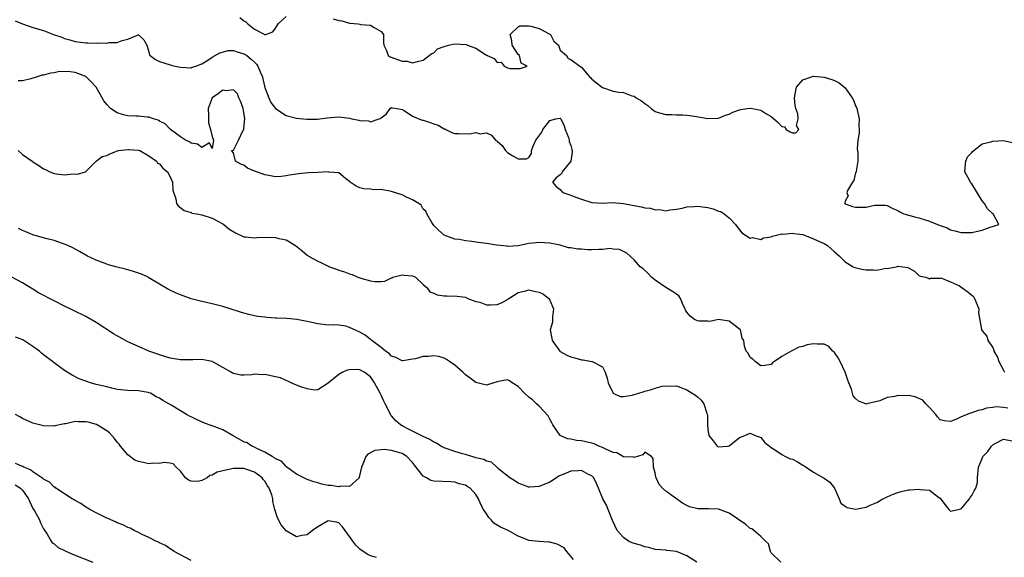
# Model space of a CAD drawing. Units: inches. Extents: x 2586000 to 2589000, y 1518000 to 1521000.
# Drawn here: x 2587716 to 2587903, y 1518190 to 1518292 of the extents above; entities that cross this region are included whole.
import ezdxf

# ---------------------------------------------------------------- set-up
doc = ezdxf.new("R2010")
doc.units = ezdxf.units.IN
doc.header["$MEASUREMENT"] = 0
doc.layers.add('LD25861518_2ft', color=52, linetype='Continuous')

msp = doc.modelspace()

# ---------------------------------------------------------------- linework, layer by layer
at = {"layer": 'LD25861518_2ft'}
for points, elevation in [([(2587758.24, 1518292.24), (2587759, 1518291.61), (2587759.39, 1518291.39), (2587759.77, 1518291), (2587761, 1518290.04), (2587762.98, 1518288.98), (2587763, 1518288.95), (2587763.17, 1518289), (2587764.46, 1518289.54), (2587765, 1518290.2), (2587765.29, 1518290.71), (2587765.49, 1518291), (2587767, 1518292.39)], 8172), ([(2587775.96, 1518291.96), (2587777, 1518291.65), (2587777.6, 1518291.6), (2587779, 1518291.17), (2587779.18, 1518291.18), (2587780.69, 1518291), (2587781, 1518290.95), (2587781.08, 1518290.92), (2587783, 1518290.76), (2587783.69, 1518290.31), (2587785, 1518289.59), (2587785.46, 1518289), (2587785.47, 1518287.47), (2587785.53, 1518287), (2587786.01, 1518285.99), (2587786.35, 1518285), (2587786.76, 1518284.76), (2587789, 1518283.97), (2587789.93, 1518283.93), (2587791, 1518283.66), (2587791.9, 1518283.9), (2587793, 1518284.12), (2587794.14, 1518285), (2587794.61, 1518285.39), (2587795, 1518285.53), (2587795.73, 1518286.27), (2587797, 1518286.76), (2587797.78, 1518287), (2587799, 1518287.27), (2587801.13, 1518287.13), (2587801.4, 1518287), (2587803, 1518286.39), (2587804.8, 1518285.2), (2587805, 1518285.1), (2587805.1, 1518285.1), (2587805.16, 1518285), (2587806.44, 1518284.44), (2587807, 1518283.73), (2587807.79, 1518283.79), (2587808.35, 1518283), (2587809, 1518282.68), (2587809.45, 1518282.55), (2587811.41, 1518282.59), (2587812.73, 1518283), (2587811.59, 1518283.59), (2587811.29, 1518285), (2587811, 1518285.24), (2587809.89, 1518287), (2587809.8, 1518287.8), (2587809.5, 1518289), (2587811, 1518290.46), (2587811.34, 1518290.66), (2587813, 1518290.62), (2587813.42, 1518290.58), (2587815, 1518290.17), (2587817, 1518289.09), (2587817.13, 1518289), (2587817.77, 1518287.77), (2587818.63, 1518287), (2587819, 1518286.03), (2587820.2, 1518285), (2587820.49, 1518284.49), (2587821, 1518284.27), (2587822.68, 1518283), (2587823, 1518282.8), (2587824.52, 1518281), (2587824.81, 1518280.81), (2587825, 1518280.56), (2587825.86, 1518279.86), (2587827, 1518278.98), (2587829, 1518278.27), (2587830.1, 1518278.1), (2587831, 1518278), (2587832.59, 1518277.41), (2587833, 1518277.3), (2587833.39, 1518277), (2587834.41, 1518276.41), (2587835, 1518275.92), (2587835.58, 1518275.58), (2587836.24, 1518275), (2587837, 1518274.41), (2587837.81, 1518274.19), (2587839, 1518273.84), (2587840.16, 1518273.84), (2587841, 1518273.81), (2587842.2, 1518273.8), (2587843, 1518273.74), (2587844.44, 1518273.56), (2587847, 1518273.09), (2587849, 1518273.12), (2587850.29, 1518273.71), (2587851, 1518273.88), (2587851.71, 1518274.29), (2587853, 1518274.75), (2587853.2, 1518274.8), (2587854.41, 1518275), (2587855, 1518275.07), (2587855.42, 1518275), (2587857, 1518274.64), (2587857.97, 1518274.03), (2587859, 1518273.44), (2587860.31, 1518272.31), (2587861, 1518271.58), (2587861.51, 1518271.51), (2587861.83, 1518271), (2587862.59, 1518270.59), (2587863, 1518270.34), (2587863.64, 1518270.36), (2587864.22, 1518271), (2587863.75, 1518271.75), (2587864.11, 1518273), (2587864.02, 1518273.98), (2587863.65, 1518275), (2587863.54, 1518275.54), (2587863.43, 1518277), (2587863.63, 1518278.37), (2587863.81, 1518279), (2587865, 1518280.4), (2587866.65, 1518281), (2587866.92, 1518281.08), (2587867, 1518281.09), (2587869, 1518280.92), (2587870.47, 1518280.47), (2587871, 1518280.26), (2587871.85, 1518279.85), (2587873, 1518278.91), (2587874.36, 1518277), (2587874.58, 1518276.58), (2587875, 1518275.49), (2587875.15, 1518275.15), (2587875.2, 1518275), (2587875.68, 1518273), (2587875.62, 1518271.62), (2587875.69, 1518271), (2587875.69, 1518270.31), (2587875.43, 1518269), (2587875.31, 1518267.31), (2587875.35, 1518267), (2587875.42, 1518266.58), (2587875.43, 1518265), (2587875.1, 1518263.1), (2587875.1, 1518262.9), (2587875, 1518262.77), (2587874.65, 1518261.35), (2587874.4, 1518261), (2587873.45, 1518259.45), (2587873.31, 1518259), (2587873.55, 1518258.45), (2587873, 1518257.41), (2587872.95, 1518257.05), (2587872.89, 1518257), (2587873, 1518256.92), (2587874.39, 1518256.39), (2587875, 1518256.28), (2587877, 1518256.31), (2587878.64, 1518256.64), (2587879, 1518256.67), (2587880.64, 1518256.64), (2587881, 1518256.61), (2587882.02, 1518256.02), (2587883, 1518255.66), (2587883.37, 1518255.37), (2587884.11, 1518255), (2587886.38, 1518254.38), (2587887, 1518254.23), (2587888.15, 1518253.85), (2587889, 1518253.61), (2587890.49, 1518253), (2587890.88, 1518252.88), (2587891, 1518252.81), (2587892.35, 1518252.35), (2587893, 1518252.01), (2587893.79, 1518251.79), (2587895, 1518251.49), (2587895.46, 1518251.46), (2587897, 1518251.51), (2587899, 1518251.92), (2587900.51, 1518252.51), (2587902.14, 1518253), (2587901.05, 1518255), (2587901, 1518255.02), (2587899.97, 1518255.97), (2587899.41, 1518257), (2587899, 1518257.51), (2587897, 1518260.73), (2587896.86, 1518260.86), (2587896.57, 1518261.43), (2587895.69, 1518263), (2587895.78, 1518263.78), (2587895.86, 1518265), (2587896.18, 1518265.82), (2587897, 1518266.64), (2587897.16, 1518266.84), (2587899, 1518268.3), (2587900.65, 1518268.65), (2587901, 1518268.79), (2587903, 1518268.92), (2587905, 1518268.48)], 8172), ([(2587715.63, 1518291.63), (2587717.02, 1518291.02), (2587719, 1518290.36), (2587721, 1518289.74), (2587722.87, 1518289), (2587724.48, 1518288.48), (2587725, 1518288.27), (2587726.01, 1518288.01), (2587727, 1518287.71), (2587729, 1518287.43), (2587729.43, 1518287.43), (2587731, 1518287.38), (2587731.41, 1518287.41), (2587733, 1518287.38), (2587733.47, 1518287.47), (2587735, 1518287.5), (2587735.9, 1518287.9), (2587737, 1518288.13), (2587738.96, 1518288.96), (2587739, 1518288.96), (2587740.02, 1518288.02), (2587740.6, 1518287), (2587741, 1518285.7), (2587741.12, 1518285.12), (2587741.21, 1518285), (2587742.27, 1518284.27), (2587743, 1518283.89), (2587745, 1518283.23), (2587745.2, 1518283.2), (2587745.95, 1518283), (2587747, 1518282.81), (2587749, 1518282.68), (2587749.2, 1518282.8), (2587749.88, 1518283), (2587751, 1518283.42), (2587751.99, 1518283.99), (2587753, 1518284.69), (2587754.45, 1518285.55), (2587756.05, 1518285.95), (2587757, 1518285.97), (2587757.7, 1518285.7), (2587759, 1518285.37), (2587759.53, 1518285), (2587760.35, 1518284.35), (2587761, 1518283.77), (2587761.39, 1518283.39), (2587761.63, 1518283), (2587762.09, 1518281.91), (2587762.51, 1518281), (2587762.58, 1518280.58), (2587763, 1518278.95), (2587763.74, 1518277), (2587764.14, 1518276.14), (2587765, 1518274.98), (2587767, 1518273.65), (2587769, 1518273.16), (2587770.95, 1518272.95), (2587772.96, 1518272.96), (2587774.81, 1518273.19), (2587777, 1518273.4), (2587779, 1518273.13), (2587779.48, 1518273), (2587780.77, 1518272.77), (2587781, 1518272.69), (2587782.65, 1518272.65), (2587783, 1518272.47), (2587784.67, 1518273), (2587784.9, 1518273.1), (2587785, 1518273.24), (2587786.02, 1518273.98), (2587786.74, 1518275), (2587787, 1518275.19), (2587787.14, 1518275.14), (2587788.04, 1518275), (2587789, 1518274.78), (2587789.4, 1518274.6), (2587791, 1518273.52), (2587792.8, 1518272.8), (2587793, 1518272.77), (2587794.34, 1518272.34), (2587795, 1518272.08), (2587795.85, 1518271.85), (2587797, 1518271.12), (2587797.1, 1518271.1), (2587797.29, 1518271), (2587798.45, 1518270.45), (2587799, 1518270.23), (2587799.75, 1518270.25), (2587801.8, 1518270.2), (2587803, 1518270.44), (2587803.8, 1518270.2), (2587805, 1518270.36), (2587805.94, 1518269.94), (2587806.69, 1518269), (2587806.9, 1518268.9), (2587807, 1518268.77), (2587807.95, 1518267.95), (2587808.61, 1518267), (2587809, 1518266.66), (2587809.97, 1518266.03), (2587811, 1518265.44), (2587812.57, 1518265.43), (2587813, 1518265.71), (2587813.56, 1518266.44), (2587813.56, 1518267), (2587813.85, 1518267.85), (2587814.36, 1518269), (2587815.48, 1518270.52), (2587815.7, 1518271), (2587817, 1518272.73), (2587818.13, 1518273), (2587819, 1518273.15), (2587819.12, 1518273), (2587819.7, 1518271.7), (2587819.94, 1518271), (2587820.53, 1518269.47), (2587820.68, 1518269), (2587820.7, 1518268.7), (2587821, 1518267.98), (2587821.18, 1518267.18), (2587821.25, 1518267), (2587821.27, 1518266.73), (2587821, 1518264.98), (2587819.37, 1518263), (2587819.27, 1518262.73), (2587819, 1518262.39), (2587818.19, 1518261.81), (2587817.5, 1518261), (2587818.2, 1518260.2), (2587819, 1518259.6), (2587819.27, 1518259.27), (2587819.65, 1518259), (2587821, 1518258.58), (2587821.73, 1518258.27), (2587823, 1518257.79), (2587825, 1518257.14), (2587827, 1518257.02), (2587828.86, 1518257.14), (2587831, 1518256.97), (2587832.65, 1518256.65), (2587834.37, 1518256.37), (2587835, 1518256.18), (2587836.1, 1518256.1), (2587837, 1518255.78), (2587837.84, 1518255.84), (2587839, 1518255.58), (2587839.76, 1518255.76), (2587841, 1518255.89), (2587842.11, 1518256.11), (2587843, 1518256.33), (2587844.39, 1518256.39), (2587845, 1518256.47), (2587847, 1518256.21), (2587847.99, 1518255.99), (2587849, 1518255.55), (2587849.45, 1518255.45), (2587850.09, 1518255), (2587851, 1518254.26), (2587852.2, 1518253), (2587852.56, 1518252.56), (2587853.44, 1518251.44), (2587854.13, 1518251), (2587855, 1518250.4), (2587855.46, 1518250.54), (2587857, 1518250.18), (2587857.5, 1518250.5), (2587859, 1518250.64), (2587859.23, 1518250.77), (2587861, 1518251.2), (2587861.18, 1518251.18), (2587863, 1518251.38), (2587863.29, 1518251.29), (2587865, 1518251.07), (2587867, 1518250.31), (2587868.28, 1518249.72), (2587869, 1518249.37), (2587869.66, 1518249), (2587870.36, 1518248.36), (2587871, 1518247.82), (2587871.42, 1518247.42), (2587871.92, 1518247), (2587873, 1518245.95), (2587874.52, 1518245), (2587874.84, 1518244.84), (2587876.47, 1518244.47), (2587877, 1518244.4), (2587878.41, 1518244.41), (2587879, 1518244.36), (2587880.69, 1518244.69), (2587881, 1518244.66), (2587882.71, 1518245), (2587882.94, 1518245.06), (2587883, 1518245.09), (2587884.87, 1518244.87), (2587885, 1518244.77), (2587886.14, 1518244.14), (2587887, 1518243.34), (2587887.21, 1518243.21), (2587888.3, 1518243), (2587889, 1518242.71), (2587889.16, 1518242.84), (2587891, 1518242.81), (2587891.14, 1518242.86), (2587893, 1518242.15), (2587894.66, 1518241.34), (2587895.2, 1518241), (2587896.26, 1518240.26), (2587897, 1518239.6), (2587897.35, 1518239.35), (2587897.55, 1518239), (2587898.36, 1518237), (2587898.27, 1518236.27), (2587898.88, 1518233.12), (2587898.86, 1518233), (2587899, 1518232.87), (2587899.86, 1518231.86), (2587900.04, 1518231), (2587901, 1518229.67), (2587901.2, 1518229.2), (2587901.2, 1518229), (2587901.87, 1518227.87), (2587902.17, 1518227), (2587903, 1518225.4), (2587903.23, 1518225)], 8174), ([(2587903.84, 1518218.16), (2587903, 1518218.28), (2587901.59, 1518218.41), (2587901, 1518218.32), (2587899.81, 1518218.19), (2587899, 1518217.9), (2587898.25, 1518217.75), (2587897, 1518217.3), (2587896.75, 1518217.25), (2587895, 1518216.54), (2587894.09, 1518216.09), (2587893, 1518215.64), (2587891.78, 1518215.78), (2587891, 1518215.96), (2587890.54, 1518216.54), (2587890.2, 1518217), (2587889, 1518218.3), (2587888.32, 1518219), (2587887.73, 1518219.73), (2587886.31, 1518220.31), (2587885, 1518220.57), (2587884.55, 1518220.55), (2587883, 1518220.59), (2587882.41, 1518220.4), (2587881, 1518220.18), (2587879.6, 1518219.6), (2587877.12, 1518219), (2587877, 1518218.97), (2587876.9, 1518219), (2587875.51, 1518219.51), (2587875, 1518220.02), (2587874.55, 1518220.55), (2587874.22, 1518221.78), (2587873.73, 1518223), (2587873.5, 1518223.5), (2587873.01, 1518225), (2587872.08, 1518227), (2587871.71, 1518227.71), (2587871, 1518228.74), (2587870.87, 1518228.87), (2587870.67, 1518229), (2587869.89, 1518229.89), (2587869, 1518230.32), (2587867.68, 1518230.32), (2587867, 1518230.35), (2587865.81, 1518230.19), (2587865, 1518229.89), (2587864.23, 1518229.77), (2587863, 1518229.1), (2587862.75, 1518229), (2587861, 1518228), (2587859.25, 1518226.75), (2587859, 1518226.48), (2587857.75, 1518226.25), (2587857, 1518226.23), (2587855.92, 1518227), (2587855.5, 1518227.5), (2587855, 1518227.81), (2587854.6, 1518228.6), (2587854.21, 1518229), (2587853.95, 1518229.95), (2587853.77, 1518231), (2587853.47, 1518231.47), (2587853.15, 1518233), (2587853, 1518233.15), (2587851, 1518234.67), (2587849, 1518235), (2587847.38, 1518234.62), (2587847, 1518234.65), (2587845.33, 1518234.67), (2587845, 1518234.72), (2587844.46, 1518235), (2587843.63, 1518235.63), (2587843, 1518236.39), (2587842.75, 1518236.75), (2587842.65, 1518237), (2587842.32, 1518237.68), (2587841.78, 1518239), (2587841.48, 1518239.48), (2587841, 1518239.78), (2587840.3, 1518240.3), (2587839, 1518241.08), (2587837, 1518242.44), (2587836.29, 1518243), (2587835.68, 1518243.68), (2587834.65, 1518244.65), (2587834.16, 1518245), (2587833, 1518246.32), (2587831.58, 1518247.58), (2587830.23, 1518248.23), (2587829, 1518248.34), (2587828.42, 1518248.42), (2587827, 1518248.25), (2587826.28, 1518248.28), (2587825, 1518248.18), (2587824.2, 1518248.2), (2587823, 1518248.3), (2587822.29, 1518248.29), (2587821, 1518248.58), (2587820.58, 1518248.58), (2587818.95, 1518249.05), (2587817, 1518249.46), (2587815, 1518249.59), (2587814.45, 1518249.55), (2587813, 1518249.37), (2587811, 1518248.96), (2587809, 1518248.85), (2587808.9, 1518248.9), (2587806.9, 1518249.1), (2587805, 1518249.42), (2587803, 1518249.66), (2587802.21, 1518249.79), (2587801, 1518249.88), (2587799.86, 1518250.14), (2587799, 1518250.22), (2587797, 1518250.95), (2587795.92, 1518251.92), (2587795, 1518252.78), (2587794.62, 1518253.38), (2587793.71, 1518255), (2587793.51, 1518255.51), (2587793, 1518255.93), (2587792.63, 1518256.63), (2587792.15, 1518257), (2587791, 1518257.7), (2587789.83, 1518258.17), (2587789, 1518258.61), (2587787.75, 1518259), (2587787.21, 1518259.21), (2587787, 1518259.26), (2587785, 1518259.61), (2587783.59, 1518259.59), (2587783, 1518259.68), (2587781.73, 1518259.73), (2587781, 1518259.96), (2587780.29, 1518260.29), (2587779.14, 1518261), (2587779, 1518261.17), (2587778.29, 1518261.71), (2587777, 1518262.81), (2587775.09, 1518262.91), (2587774.95, 1518262.95), (2587773, 1518262.84), (2587771.23, 1518262.77), (2587769.37, 1518262.63), (2587769, 1518262.54), (2587767.63, 1518262.37), (2587767, 1518262.2), (2587766.09, 1518262.09), (2587765, 1518262.04), (2587763.7, 1518262.3), (2587763, 1518262.38), (2587761.08, 1518263.08), (2587761, 1518263.13), (2587759.67, 1518263.67), (2587759, 1518264.22), (2587758.45, 1518264.45), (2587757.42, 1518265), (2587757, 1518266.55), (2587756.68, 1518267), (2587757, 1518267.08), (2587757.96, 1518269), (2587758.88, 1518270.88), (2587758.96, 1518271), (2587759, 1518271.24), (2587759.19, 1518273), (2587759, 1518274.22), (2587758.84, 1518275), (2587758.36, 1518276.36), (2587758.03, 1518277), (2587757.77, 1518277.77), (2587757, 1518278.54), (2587755.66, 1518278.34), (2587755, 1518278.44), (2587754.18, 1518277.82), (2587752.99, 1518277), (2587752.22, 1518275), (2587752.32, 1518273.68), (2587752.29, 1518272.29), (2587752.7, 1518271), (2587753, 1518269.7), (2587753.27, 1518269), (2587753, 1518267.38), (2587752.46, 1518268.46), (2587751, 1518267.58), (2587750.23, 1518268.23), (2587749, 1518268.42), (2587748.67, 1518268.67), (2587747.94, 1518269), (2587747, 1518269.63), (2587745.06, 1518271), (2587744.05, 1518272.05), (2587743, 1518272.56), (2587742.75, 1518272.75), (2587741.86, 1518273), (2587741, 1518273.36), (2587740.68, 1518273.32), (2587739, 1518273.54), (2587738.51, 1518273.5), (2587737, 1518273.61), (2587736.2, 1518273.8), (2587735, 1518274.13), (2587733.72, 1518275), (2587733, 1518275.73), (2587732.45, 1518276.45), (2587732.16, 1518277), (2587730.99, 1518279), (2587730.05, 1518280.05), (2587729, 1518281.02), (2587727, 1518281.8), (2587726.06, 1518281.94), (2587724.02, 1518281.98), (2587723, 1518281.75), (2587722.31, 1518281.69), (2587721, 1518281.31), (2587720.73, 1518281.27), (2587719.83, 1518281), (2587718.59, 1518280.59), (2587717, 1518280.22), (2587716.22, 1518280.22)], 8176), ([(2587716.17, 1518267), (2587717, 1518266.26), (2587718.84, 1518265), (2587719, 1518264.87), (2587720.15, 1518264.15), (2587721, 1518263.56), (2587721.4, 1518263.4), (2587722.23, 1518263), (2587723, 1518262.69), (2587723.38, 1518262.62), (2587725, 1518262.41), (2587726.6, 1518262.6), (2587727.48, 1518262.52), (2587728.94, 1518263), (2587729, 1518263.04), (2587730.98, 1518265.02), (2587731, 1518265.03), (2587732.11, 1518265.89), (2587733, 1518266.08), (2587733.58, 1518266.42), (2587735.05, 1518266.95), (2587735.21, 1518267), (2587737, 1518267.21), (2587737.18, 1518267.18), (2587739, 1518267.1), (2587739.26, 1518267), (2587741, 1518266.02), (2587742.41, 1518265), (2587742.64, 1518264.64), (2587743, 1518264.48), (2587743.65, 1518263.65), (2587744.49, 1518263), (2587745, 1518262.01), (2587745.46, 1518261), (2587745.51, 1518259.51), (2587746.12, 1518257.88), (2587746.25, 1518257), (2587746.56, 1518256.56), (2587747.67, 1518255.67), (2587749, 1518255.24), (2587749.16, 1518255.16), (2587750.09, 1518255), (2587751, 1518254.82), (2587753, 1518254.17), (2587755, 1518253.1), (2587755.17, 1518253), (2587756.16, 1518252.16), (2587757.39, 1518251.39), (2587759, 1518250.69), (2587759.33, 1518250.67), (2587761, 1518250.45), (2587761.48, 1518250.52), (2587763.42, 1518250.58), (2587765, 1518250.53), (2587765.64, 1518250.36), (2587767, 1518250.07), (2587768.78, 1518249), (2587770.03, 1518248.03), (2587771, 1518247.17), (2587771.11, 1518247.11), (2587771.25, 1518247), (2587773, 1518246.02), (2587773.74, 1518245.74), (2587775, 1518245.11), (2587775.26, 1518245), (2587776.55, 1518244.55), (2587777, 1518244.36), (2587778.05, 1518244.05), (2587779, 1518243.63), (2587779.5, 1518243.5), (2587780.61, 1518243), (2587781.2, 1518242.8), (2587783, 1518242.34), (2587783.82, 1518242.18), (2587785, 1518242.17), (2587785.73, 1518242.27), (2587787, 1518242.87), (2587787.1, 1518242.9), (2587787.26, 1518243), (2587789, 1518243.46), (2587789.38, 1518243.38), (2587791, 1518243.26), (2587791.55, 1518243), (2587793, 1518241.65), (2587793.74, 1518241), (2587794.24, 1518240.24), (2587795, 1518239.96), (2587795.67, 1518239.67), (2587797, 1518239.48), (2587797.49, 1518239.49), (2587799.44, 1518239.44), (2587801, 1518239.21), (2587801.45, 1518239), (2587803, 1518238.42), (2587803.71, 1518238.29), (2587805, 1518237.8), (2587805.75, 1518237.75), (2587807, 1518237.82), (2587807.82, 1518238.18), (2587809, 1518238.81), (2587809.11, 1518238.89), (2587809.23, 1518239), (2587811, 1518240.13), (2587812.44, 1518240.44), (2587813, 1518240.62), (2587814.3, 1518240.3), (2587815, 1518240.16), (2587815.79, 1518239.79), (2587816.81, 1518239), (2587817, 1518238.68), (2587817.72, 1518237), (2587817.52, 1518235.52), (2587817.49, 1518234.51), (2587817.08, 1518233), (2587817.36, 1518231.36), (2587817.48, 1518231), (2587818.93, 1518229), (2587819, 1518228.94), (2587820.23, 1518228.23), (2587821, 1518227.91), (2587821.73, 1518227.73), (2587823, 1518227.33), (2587823.36, 1518227.36), (2587825, 1518227.05), (2587825.06, 1518227.06), (2587827, 1518226.01), (2587827.52, 1518225), (2587827.9, 1518223.9), (2587828.1, 1518223), (2587829, 1518221), (2587830.37, 1518220.37), (2587831, 1518220.38), (2587832.63, 1518220.63), (2587833, 1518220.76), (2587833.9, 1518221), (2587834.69, 1518221.31), (2587835, 1518221.38), (2587836.27, 1518221.73), (2587837, 1518221.97), (2587838.34, 1518222.34), (2587839, 1518222.43), (2587839.63, 1518222.37), (2587841, 1518222.43), (2587843, 1518221.66), (2587844.03, 1518221), (2587844.64, 1518220.64), (2587845, 1518220.34), (2587845.7, 1518219.7), (2587846.21, 1518219), (2587846.77, 1518217.22), (2587846.87, 1518217), (2587846.88, 1518216.88), (2587846.92, 1518215), (2587847, 1518214.18), (2587847.18, 1518213), (2587847.99, 1518211.99), (2587848.75, 1518211), (2587849, 1518210.86), (2587850.68, 1518211), (2587851, 1518211.05), (2587853, 1518212.6), (2587854.01, 1518213), (2587855, 1518213.45), (2587855.97, 1518213), (2587856.72, 1518212.72), (2587857, 1518212.63), (2587857.71, 1518211.71), (2587859, 1518210.73), (2587859.64, 1518210.36), (2587861, 1518209.38), (2587861.7, 1518209), (2587862.6, 1518208.59), (2587863, 1518208.49), (2587864, 1518208), (2587865, 1518207.37), (2587865.24, 1518207.24), (2587865.59, 1518207), (2587867, 1518206.08), (2587868.9, 1518205), (2587869, 1518204.91), (2587870.13, 1518204.13), (2587870.97, 1518203), (2587871.87, 1518201), (2587872.2, 1518200.2), (2587873, 1518199.61), (2587873.36, 1518199.36), (2587875, 1518199.07), (2587877, 1518199.42), (2587877.77, 1518199.77), (2587879, 1518200.28), (2587880.17, 1518201), (2587880.72, 1518201.28), (2587881, 1518201.38), (2587882.11, 1518201.89), (2587883, 1518202.19), (2587883.63, 1518202.37), (2587885, 1518202.7), (2587885.31, 1518202.69), (2587887, 1518202.85), (2587887.22, 1518202.78), (2587889, 1518202.62), (2587890.71, 1518201.29), (2587891, 1518201.12), (2587891.91, 1518199.91), (2587892.66, 1518199), (2587893, 1518198.64), (2587895, 1518199.11), (2587896.61, 1518201), (2587896.72, 1518201.28), (2587897, 1518201.66), (2587897.46, 1518202.54), (2587897.81, 1518203), (2587898.11, 1518204.11), (2587898.13, 1518205), (2587898.29, 1518207), (2587899, 1518208.65), (2587899.13, 1518209), (2587900.05, 1518209.95), (2587900.73, 1518211), (2587901, 1518211.22), (2587901.48, 1518211.48), (2587903, 1518212.28), (2587905, 1518211.95)], 8178), ([(2587860.82, 1518189), (2587859, 1518190.77), (2587858.87, 1518191), (2587858.46, 1518192.46), (2587857.93, 1518193), (2587857, 1518193.84), (2587855.67, 1518195), (2587855.33, 1518195.33), (2587855, 1518195.4), (2587854.15, 1518196.15), (2587851, 1518198.29), (2587849, 1518199.01), (2587847.1, 1518199.1), (2587847, 1518199.12), (2587845.1, 1518199.1), (2587843.51, 1518199.51), (2587843, 1518199.76), (2587842.19, 1518200.19), (2587839, 1518202.48), (2587838.38, 1518203), (2587837.72, 1518203.72), (2587837.17, 1518205), (2587837.13, 1518205.13), (2587837, 1518205.91), (2587836.66, 1518207), (2587836.62, 1518208.62), (2587836.29, 1518209), (2587835, 1518209.87), (2587834.66, 1518209.34), (2587833, 1518208.85), (2587832.92, 1518208.92), (2587831, 1518208.94), (2587829.69, 1518209.69), (2587829, 1518209.76), (2587827.61, 1518210.39), (2587827, 1518210.73), (2587826.33, 1518211), (2587825.43, 1518211.43), (2587825, 1518211.56), (2587823, 1518212.02), (2587822.07, 1518212.07), (2587821, 1518212.32), (2587820.36, 1518212.36), (2587818.98, 1518212.98), (2587817.56, 1518215), (2587817.42, 1518215.42), (2587817, 1518216.1), (2587816.71, 1518216.71), (2587815, 1518218.57), (2587814.48, 1518219), (2587813.74, 1518219.74), (2587813, 1518220.27), (2587812.18, 1518221), (2587811, 1518222.31), (2587809.85, 1518223), (2587809.35, 1518223.35), (2587809, 1518223.57), (2587807.26, 1518223.26), (2587807, 1518223.2), (2587806.41, 1518223), (2587805, 1518222.55), (2587803, 1518223.03), (2587801.9, 1518223.9), (2587801, 1518224.5), (2587800.53, 1518225), (2587799, 1518226.31), (2587797.99, 1518227), (2587797.43, 1518227.43), (2587797, 1518227.64), (2587795.95, 1518227.95), (2587795, 1518228.09), (2587793.99, 1518227.99), (2587793, 1518227.96), (2587791.52, 1518227.52), (2587791, 1518227.47), (2587789.16, 1518227.16), (2587789, 1518227.15), (2587787.78, 1518227.78), (2587787, 1518228.05), (2587786.56, 1518228.56), (2587785.83, 1518229), (2587785, 1518229.66), (2587783.27, 1518231), (2587783.13, 1518231.13), (2587783, 1518231.2), (2587781.99, 1518231.99), (2587781, 1518232.56), (2587779, 1518233.49), (2587778.3, 1518233.7), (2587777, 1518233.9), (2587775.99, 1518234.01), (2587775, 1518233.93), (2587773, 1518234.15), (2587771.54, 1518234.46), (2587771, 1518234.63), (2587769.01, 1518235.01), (2587767.16, 1518235.16), (2587765.24, 1518235.24), (2587765, 1518235.27), (2587763.36, 1518235.36), (2587763, 1518235.42), (2587761.58, 1518235.58), (2587759.92, 1518235.92), (2587759, 1518236.18), (2587758.36, 1518236.36), (2587756.4, 1518237), (2587755, 1518237.43), (2587753, 1518237.95), (2587750.52, 1518238.52), (2587749, 1518238.93), (2587747.46, 1518239.46), (2587747, 1518239.64), (2587746.03, 1518240.03), (2587744.69, 1518240.69), (2587743, 1518241.68), (2587741, 1518242.91), (2587740.84, 1518243), (2587739.57, 1518243.57), (2587739, 1518243.8), (2587738.09, 1518244.09), (2587736.53, 1518244.53), (2587735, 1518244.89), (2587733.35, 1518245.35), (2587733, 1518245.47), (2587731, 1518246.23), (2587729.32, 1518247), (2587729, 1518247.17), (2587727.85, 1518247.85), (2587726.56, 1518248.56), (2587725.59, 1518249), (2587725, 1518249.29), (2587724.59, 1518249.41), (2587723, 1518249.98), (2587721.73, 1518250.27), (2587721, 1518250.5), (2587719, 1518251.06), (2587717.63, 1518251.63), (2587717, 1518251.86), (2587716.26, 1518252.26)], 8180), ([(2587844.87, 1518189), (2587843, 1518190.21), (2587841, 1518191.03), (2587839.22, 1518191.22), (2587839, 1518191.25), (2587837, 1518191.42), (2587835.78, 1518191.78), (2587835, 1518191.88), (2587834.19, 1518192.19), (2587833, 1518192.53), (2587832.65, 1518192.65), (2587831.9, 1518193), (2587831, 1518193.7), (2587829.75, 1518195), (2587828.9, 1518196.91), (2587828.1, 1518199), (2587827.77, 1518199.78), (2587827.03, 1518201), (2587826.25, 1518203), (2587825.88, 1518203.88), (2587825.34, 1518205), (2587825, 1518205.34), (2587824.36, 1518205.63), (2587823, 1518206.34), (2587822.33, 1518206.33), (2587821, 1518206.22), (2587820.13, 1518205.87), (2587818.73, 1518205.27), (2587818.27, 1518205), (2587817, 1518204.19), (2587815, 1518203.33), (2587813.24, 1518203.24), (2587813, 1518203.24), (2587811.72, 1518203.72), (2587811, 1518203.96), (2587810.4, 1518204.4), (2587809.4, 1518205), (2587807.36, 1518206.64), (2587806.98, 1518206.98), (2587806.94, 1518207), (2587805.95, 1518207.95), (2587805, 1518208.13), (2587804.47, 1518208.47), (2587803, 1518208.79), (2587802.85, 1518208.85), (2587802.21, 1518209), (2587801, 1518209.42), (2587800.46, 1518209.54), (2587799, 1518209.99), (2587797, 1518210.66), (2587796.37, 1518211), (2587795.54, 1518211.54), (2587795, 1518211.73), (2587794.27, 1518212.27), (2587793, 1518212.81), (2587792.88, 1518212.88), (2587790.22, 1518214.22), (2587789, 1518214.81), (2587788.68, 1518215), (2587787.79, 1518215.79), (2587787, 1518216.71), (2587786.85, 1518216.85), (2587786.77, 1518217), (2587786.6, 1518217.4), (2587785.81, 1518219), (2587785.53, 1518219.53), (2587785, 1518220.67), (2587784.88, 1518220.88), (2587784.84, 1518221), (2587783.77, 1518223), (2587783.47, 1518223.47), (2587783, 1518224.1), (2587782.52, 1518224.52), (2587781.83, 1518225), (2587781, 1518225.46), (2587780.5, 1518225.5), (2587779, 1518225.46), (2587778.61, 1518225.39), (2587777.79, 1518225), (2587777, 1518224.56), (2587775.05, 1518223), (2587775, 1518222.94), (2587773, 1518221.63), (2587772.39, 1518221.61), (2587771, 1518221.84), (2587769.8, 1518222.2), (2587769, 1518222.56), (2587767.97, 1518223), (2587767.33, 1518223.33), (2587767, 1518223.4), (2587765.93, 1518223.93), (2587765, 1518224.15), (2587763, 1518224.57), (2587762.51, 1518224.51), (2587761, 1518224.62), (2587760.48, 1518224.48), (2587759, 1518224.42), (2587758.41, 1518224.41), (2587757, 1518224.73), (2587756.82, 1518224.82), (2587756.59, 1518225), (2587755, 1518225.87), (2587752.99, 1518227), (2587751, 1518227.38), (2587749.35, 1518227.35), (2587749, 1518227.37), (2587747.34, 1518227.34), (2587747, 1518227.36), (2587745, 1518227.67), (2587744, 1518228), (2587743, 1518228.28), (2587742.48, 1518228.48), (2587740.97, 1518229), (2587739, 1518229.86), (2587737, 1518230.76), (2587736.54, 1518231), (2587734.29, 1518232.29), (2587731, 1518234.4), (2587729, 1518235.55), (2587726.71, 1518236.71), (2587725, 1518237.53), (2587723, 1518238.53), (2587720.06, 1518240.06), (2587719, 1518240.74), (2587717, 1518241.94), (2587715, 1518242.99)], 8182), ([(2587821.47, 1518189.47), (2587820.21, 1518191), (2587819.71, 1518191.71), (2587818.4, 1518192.4), (2587817, 1518192.78), (2587816.77, 1518192.77), (2587815, 1518192.92), (2587814.9, 1518192.9), (2587813, 1518193.1), (2587812.8, 1518193.2), (2587811, 1518193.9), (2587809.08, 1518195), (2587807.63, 1518195.63), (2587806.39, 1518196.39), (2587805.88, 1518197), (2587805.44, 1518197.44), (2587805, 1518198.13), (2587804.46, 1518199), (2587803.93, 1518199.93), (2587803.46, 1518201), (2587803, 1518201.8), (2587801.91, 1518203), (2587801.34, 1518203.34), (2587801, 1518203.56), (2587799.85, 1518203.85), (2587799, 1518204.16), (2587798.21, 1518204.21), (2587795, 1518204.34), (2587794.45, 1518204.45), (2587793.62, 1518205), (2587793, 1518205.32), (2587791.36, 1518207.36), (2587791, 1518207.88), (2587789.91, 1518209), (2587789, 1518209.57), (2587788.13, 1518209.87), (2587787, 1518210.16), (2587785.66, 1518210.34), (2587785, 1518210.27), (2587783.82, 1518210.18), (2587782.51, 1518209.49), (2587782.12, 1518209), (2587781.56, 1518207.56), (2587781.28, 1518207), (2587780.89, 1518205.11), (2587780.83, 1518205), (2587779, 1518203.33), (2587777.4, 1518203.4), (2587777, 1518203.29), (2587775.52, 1518203.52), (2587775, 1518203.55), (2587773.81, 1518203.81), (2587773, 1518204.02), (2587772.25, 1518204.25), (2587771, 1518204.67), (2587769, 1518205.69), (2587767.16, 1518207), (2587767.08, 1518207.08), (2587767, 1518207.1), (2587766.11, 1518208.11), (2587765, 1518208.57), (2587764.78, 1518208.78), (2587764.35, 1518209), (2587763, 1518209.86), (2587761.44, 1518210.56), (2587761, 1518210.8), (2587760.51, 1518211), (2587759.6, 1518211.6), (2587759, 1518211.82), (2587756.95, 1518212.95), (2587755, 1518214.05), (2587753, 1518214.82), (2587752.44, 1518215), (2587751.4, 1518215.4), (2587750.01, 1518216.01), (2587749, 1518216.53), (2587748.68, 1518216.68), (2587748.09, 1518217), (2587747, 1518217.67), (2587745.34, 1518218.66), (2587743.64, 1518219.64), (2587743, 1518220.09), (2587742.36, 1518220.36), (2587741.27, 1518221), (2587741, 1518221.11), (2587740.86, 1518221.14), (2587739, 1518221.45), (2587737, 1518221.52), (2587735, 1518221.75), (2587733.99, 1518221.99), (2587733, 1518222.21), (2587731, 1518222.7), (2587729.89, 1518223), (2587729.21, 1518223.21), (2587729, 1518223.29), (2587727.77, 1518223.77), (2587726.43, 1518224.43), (2587725.51, 1518225), (2587725, 1518225.33), (2587723, 1518226.77), (2587722.73, 1518227), (2587721, 1518228.3), (2587720.62, 1518228.62), (2587720.22, 1518229), (2587719, 1518229.88), (2587717.11, 1518231.11), (2587715.67, 1518231.67)], 8184), ([(2587784.13, 1518189.87), (2587783, 1518190.2), (2587782.48, 1518190.48), (2587781.26, 1518191.26), (2587781, 1518191.48), (2587780.21, 1518192.21), (2587779.68, 1518193), (2587778.23, 1518195), (2587777.69, 1518195.69), (2587777, 1518196.48), (2587776.59, 1518196.59), (2587775, 1518196.84), (2587773, 1518195.69), (2587772.02, 1518195), (2587771, 1518194.19), (2587769.97, 1518194.03), (2587769, 1518193.82), (2587767, 1518194.95), (2587766.08, 1518196.08), (2587765.39, 1518197.39), (2587764.89, 1518199), (2587764.52, 1518200.52), (2587764.46, 1518201), (2587764.27, 1518201.73), (2587763.82, 1518203), (2587763.48, 1518203.48), (2587763, 1518204.33), (2587762.68, 1518204.68), (2587762.46, 1518205), (2587761, 1518206.06), (2587759.36, 1518206.64), (2587759, 1518206.75), (2587757, 1518206.73), (2587755.56, 1518206.44), (2587753.94, 1518206.06), (2587753, 1518205.5), (2587752.55, 1518205.45), (2587752.01, 1518205), (2587751, 1518204.45), (2587750.28, 1518204.28), (2587749, 1518204.32), (2587748.51, 1518204.51), (2587747.91, 1518205), (2587747, 1518206.24), (2587746.16, 1518207), (2587745.62, 1518207.62), (2587745, 1518207.78), (2587743.91, 1518207.91), (2587743, 1518207.69), (2587741.76, 1518207.76), (2587741, 1518207.63), (2587739.9, 1518207.9), (2587739, 1518208.05), (2587738.35, 1518208.35), (2587737, 1518209.34), (2587735.62, 1518211), (2587735.35, 1518211.35), (2587735, 1518211.74), (2587734.44, 1518212.44), (2587733.5, 1518213.5), (2587733, 1518213.88), (2587731.08, 1518215.08), (2587729.5, 1518215.51), (2587729, 1518215.62), (2587727.59, 1518215.59), (2587727, 1518215.65), (2587725.24, 1518215.24), (2587725, 1518215.24), (2587723.15, 1518214.85), (2587723, 1518214.79), (2587721, 1518214.84), (2587720.25, 1518215), (2587719.26, 1518215.26), (2587719, 1518215.34), (2587717, 1518216.25), (2587716.54, 1518216.54), (2587715.7, 1518217)], 8186), ([(2587749, 1518189.31), (2587745.79, 1518191), (2587745.33, 1518191.33), (2587745, 1518191.5), (2587744.13, 1518192.13), (2587743, 1518192.64), (2587742.79, 1518192.79), (2587742.33, 1518193), (2587741, 1518193.7), (2587739.73, 1518194.27), (2587739, 1518194.64), (2587738.19, 1518195), (2587737.41, 1518195.41), (2587737, 1518195.57), (2587736.07, 1518196.07), (2587735, 1518196.48), (2587734.65, 1518196.65), (2587733.79, 1518197), (2587733.27, 1518197.27), (2587733, 1518197.35), (2587732.35, 1518197.65), (2587731, 1518198.32), (2587729.8, 1518199), (2587729.3, 1518199.3), (2587729, 1518199.44), (2587728.1, 1518200.1), (2587727, 1518200.66), (2587726.8, 1518200.8), (2587726.47, 1518201), (2587723.36, 1518203), (2587723.19, 1518203.19), (2587723, 1518203.24), (2587722.15, 1518204.15), (2587721, 1518204.74), (2587720.88, 1518204.88), (2587719, 1518206.14), (2587718.52, 1518206.52), (2587717.26, 1518207), (2587717.1, 1518207.1), (2587717, 1518207.13), (2587715.72, 1518207.72)], 8188), ([(2587715.65, 1518203.65), (2587716.63, 1518203), (2587717, 1518202.63), (2587718.19, 1518201), (2587718.43, 1518200.43), (2587719, 1518199.19), (2587719.28, 1518198.72), (2587720.24, 1518197), (2587720.45, 1518196.45), (2587721, 1518195.34), (2587721.7, 1518194.3), (2587722.45, 1518193), (2587722.67, 1518192.67), (2587723, 1518192.44), (2587723.79, 1518191.79), (2587725, 1518191.21), (2587725.13, 1518191.13), (2587726.52, 1518190.52), (2587730.39, 1518189)], 8190)]:
    msp.add_lwpolyline(points, dxfattribs=dict(at, elevation=elevation))

doc.saveas('drawing.dxf')
